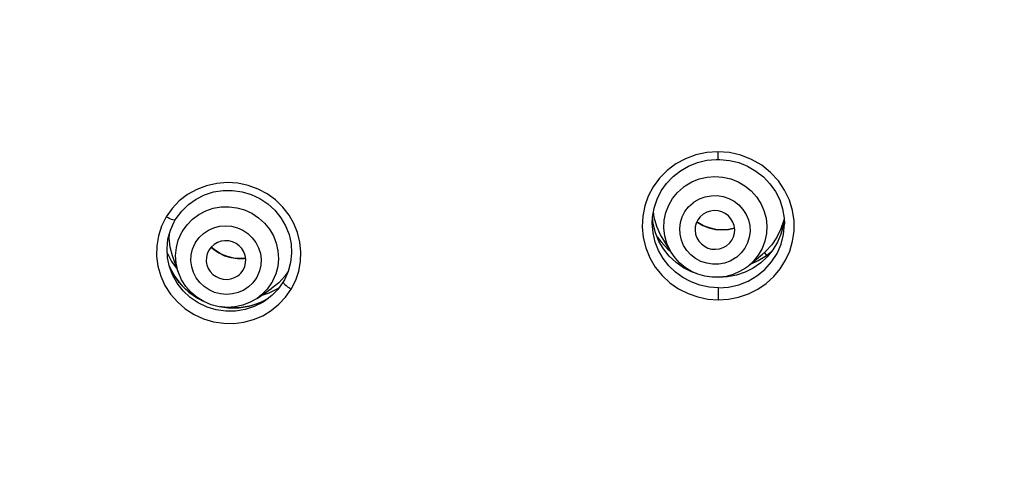
# Model space of a CAD drawing. Extents: x -559 to 8831, y -914 to 867.
# Drawn here: x 8514 to 8544, y -302 to -289 of the extents above; entities that cross this region are included whole.
import ezdxf

# ---------------------------------------------------------------- set-up
doc = ezdxf.new("R2010")
doc.units = 0
doc.header["$LTSCALE"] = 2
doc.header["$MEASUREMENT"] = 0
doc.layers.get('DEFPOINTS').update_dxf_attribs({"linetype": 'CONTINUOUS'})
doc.layers.add('OGGETTO', color=7, linetype='CONTINUOUS', lineweight=25)
doc.styles.add('ISO', font='tahoma.ttf')
doc.dimstyles.new('ISO-25', dxfattribs={"dimtxt": 20, "dimasz": 4, "dimexe": 1, "dimexo": 1.5, "dimgap": 1.5, "dimtad": 1, "dimdec": 0, "dimtxsty": 'ISO', "dimcen": 2.5, "dimclrd": 7, "dimclre": 7, "dimclrt": 7, "dimadec": 0, "dimazin": 0, "dimtfac": 1, "dimtdec": 0, "dimtmove": 0, "dimatfit": 3, "dimfxl": 1, "dimlwd": 13, "dimarcsym": 0})

# ---------------------------------------------------------------- blocks, each defined once
blk = doc.blocks.new('*D97')
at = {"layer": 'DEFPOINTS', "color": 0, "transparency": 16777216}
for p in [(8602.225, -220.805), (8492.243, -309.161), (8602.225, -309.162)]:
    blk.add_point(p, dxfattribs=at)
at = {"layer": 'OGGETTO', "color": 7, "lineweight": -2, "transparency": 16777216}
for p, q in [((8492.243, -307.661), (8492.243, -219.805)), ((8602.225, -307.662), (8602.225, -219.805))]:
    blk.add_line(p, q, dxfattribs=at)
at = {"layer": 'OGGETTO', "color": 7, "lineweight": 13, "transparency": 16777216}
blk.add_line((8496.243, -220.805), (8598.225, -220.805), dxfattribs=at)
at = {"layer": 'OGGETTO', "color": 7, "transparency": 16777216}
for points in [[(8496.243, -220.138), (8496.243, -221.471), (8492.243, -220.805)], [(8598.225, -220.138), (8598.225, -221.471), (8602.225, -220.805)]]:
    blk.add_solid(points, dxfattribs=at)
at = {"layer": 'OGGETTO', "color": 7, "transparency": 16777216, "insert": (8547.234, -207.908), "char_height": 20, "attachment_point": 5, "style": 'ISO'}
blk.add_mtext('Ø110', dxfattribs=at)

msp = doc.modelspace()

# ---------------------------------------------------------------- linework, layer by layer
at = {"layer": 'OGGETTO'}
for p, q in [((8535.271, -292.758), (8534.931, -292.782)), ((8535.624, -292.785), (8535.271, -292.758)), ((8518.741, -294.474), (8518.558, -294.732)), ((8533.343, -294.75), (8533.319, -294.57)), ((8533.282, -294.92), (8533.29, -294.744)), ((8533.282, -294.92), (8533.282, -294.918)), ((8533.312, -294.944), (8533.291, -294.74)), ((8533.42, -295.019), (8533.343, -294.75)), ((8534.633, -294.879), (8534.645, -294.889)), ((8537.265, -294.831), (8537.179, -295.096)), ((8537.276, -294.773), (8537.248, -294.998)), ((8537.276, -294.766), (8537.265, -294.831)), ((8537.276, -294.769), (8537.284, -294.94)), ((8533.38, -295.211), (8533.312, -294.944)), ((8533.485, -295.466), (8533.38, -295.211)), ((8537.284, -294.943), (8537.284, -294.94)), ((8533.43, -295.333), (8533.537, -295.481)), ((8533.626, -295.703), (8533.485, -295.466)), ((8533.537, -295.481), (8533.751, -295.704)), ((8533.849, -295.801), (8533.579, -295.351)), ((8518.591, -295.819), (8518.725, -296.077)), ((8520.054, -295.752), (8519.924, -295.644)), ((8533.751, -295.704), (8533.829, -295.767)), ((8536.67, -295.816), (8536.686, -295.834)), ((8536.738, -295.903), (8536.898, -295.774)), ((8518.725, -296.077), (8518.893, -296.314)), ((8518.928, -296.415), (8518.754, -295.914)), ((8536.208, -296.203), (8536.618, -295.862)), ((8536.26, -296.159), (8536.487, -296.056)), ((8536.566, -296.122), (8536.341, -296.279)), ((8536.487, -296.056), (8536.738, -295.903)), ((8536.686, -295.834), (8536.738, -295.903)), ((8518.777, -296.467), (8518.653, -296.217)), ((8518.653, -296.217), (8518.67, -296.259)), ((8518.686, -296.326), (8518.659, -296.245)), ((8518.67, -296.259), (8518.82, -296.538)), ((8518.686, -296.326), (8518.683, -296.319)), ((8518.748, -296.481), (8518.686, -296.326)), ((8522.248, -296.393), (8522.156, -296.525)), ((8536.095, -296.405), (8535.833, -296.496)), ((8536.341, -296.279), (8536.095, -296.405)), ((8536.208, -296.203), (8536.163, -296.239)), ((8536.453, -296.52), (8536.691, -296.325)), ((8518.89, -296.737), (8518.748, -296.481)), ((8518.949, -296.713), (8518.777, -296.467)), ((8522.156, -296.525), (8521.967, -296.725)), ((8535.283, -296.568), (8535.168, -296.559)), ((8536.186, -296.676), (8536.453, -296.52)), ((8521.31, -297.199), (8521.756, -296.892)), ((8521.676, -297.03), (8521.939, -296.901)), ((8521.967, -296.725), (8521.756, -296.892)), ((8521.939, -296.901), (8521.977, -296.876)), ((8521.492, -297.313), (8521.227, -297.448)), ((8521.448, -297.092), (8521.31, -297.199)), ((8521.384, -297.335), (8521.651, -297.2)), ((8521.652, -297.199), (8521.416, -297.321)), ((8521.433, -297.114), (8521.676, -297.03)), ((8521.572, -297.261), (8521.492, -297.313)), ((8521.76, -297.114), (8521.572, -297.261)), ((8521.574, -297.26), (8521.572, -297.261)), ((8521.077, -297.434), (8521.384, -297.335)), ((8521.416, -297.321), (8521.131, -297.42))]:
    msp.add_line(p, q, dxfattribs=at)
for points in [[(8534.931, -292.782), (8534.604, -292.852), (8534.29, -292.969), (8533.999, -293.128), (8533.735, -293.326), (8533.505, -293.558), (8533.313, -293.819), (8533.162, -294.102), (8533.054, -294.401), (8532.991, -294.713), (8532.975, -295.035), (8533.005, -295.357), (8533.084, -295.672), (8533.207, -295.972), (8533.374, -296.251), (8533.577, -296.503), (8533.815, -296.723), (8534.079, -296.907), (8534.364, -297.052), (8534.664, -297.157), (8534.969, -297.219), (8535.281, -297.241)], [(8535.281, -292.99), (8535.281, -292.988), (8535.28, -292.974), (8535.279, -292.95), (8535.278, -292.915), (8535.277, -292.87), (8535.277, -292.816), (8535.277, -292.758)], [(8535.281, -297.241), (8535.595, -297.222), (8535.897, -297.162), (8536.193, -297.06), (8536.474, -296.921), (8536.73, -296.745), (8536.96, -296.538), (8537.157, -296.303), (8537.32, -296.044), (8537.445, -295.766), (8537.531, -295.471), (8537.574, -295.165), (8537.574, -294.852), (8537.526, -294.535), (8537.433, -294.223), (8537.289, -293.922), (8537.1, -293.64), (8536.867, -293.388), (8536.596, -293.169), (8536.291, -292.994), (8535.963, -292.864), (8535.624, -292.785)], [(8533.29, -294.744), (8533.337, -294.466), (8533.425, -294.199), (8533.552, -293.947), (8533.715, -293.715), (8533.911, -293.51), (8534.135, -293.334), (8534.383, -293.192), (8534.65, -293.086), (8534.929, -293.018), (8535.216, -292.991), (8535.281, -292.99)], [(8535.281, -292.99), (8535.33, -292.991), (8535.619, -293.02), (8535.901, -293.089), (8536.17, -293.197), (8536.421, -293.342), (8536.648, -293.521), (8536.846, -293.729), (8537.011, -293.963), (8537.14, -294.218), (8537.229, -294.489), (8537.276, -294.769)], [(8522.348, -296.919), (8522.482, -296.652), (8522.576, -296.375), (8522.629, -296.083), (8522.641, -295.786), (8522.61, -295.494), (8522.539, -295.208), (8522.429, -294.934), (8522.28, -294.675), (8522.092, -294.434), (8521.87, -294.219), (8521.618, -294.036), (8521.341, -293.888), (8521.042, -293.779), (8520.729, -293.713), (8520.411, -293.692), (8520.092, -293.717), (8519.781, -293.787), (8519.483, -293.9), (8519.207, -294.056), (8518.957, -294.249), (8518.741, -294.474)], [(8534.277, -293.793), (8534.483, -293.671), (8534.705, -293.582), (8534.94, -293.527), (8535.181, -293.509), (8535.422, -293.527), (8535.657, -293.582), (8535.881, -293.671), (8536.089, -293.793), (8536.275, -293.945), (8536.436, -294.122), (8536.566, -294.322), (8536.664, -294.539), (8536.727, -294.767), (8536.752, -295.002), (8536.741, -295.238), (8536.692, -295.469), (8536.608, -295.69), (8536.489, -295.895), (8536.34, -296.079), (8536.208, -296.203)], [(8518.835, -294.819), (8518.86, -294.779), (8519.029, -294.554), (8519.233, -294.356), (8519.466, -294.191), (8519.723, -294.064), (8519.997, -293.977), (8520.282, -293.932), (8520.572, -293.93), (8520.859, -293.971), (8521.137, -294.054), (8521.399, -294.178), (8521.639, -294.338), (8521.852, -294.532), (8522.033, -294.755), (8522.177, -295.003), (8522.28, -295.268), (8522.34, -295.545), (8522.356, -295.827), (8522.327, -296.108), (8522.254, -296.38), (8522.139, -296.637), (8522.105, -296.696)], [(8533.849, -295.801), (8533.819, -295.749), (8533.721, -295.532), (8533.659, -295.304), (8533.633, -295.069), (8533.645, -294.833), (8533.693, -294.602), (8533.778, -294.381), (8533.896, -294.176), (8534.046, -293.992), (8534.223, -293.832)], [(8534.223, -293.832), (8534.232, -293.826), (8534.241, -293.819), (8534.25, -293.812), (8534.259, -293.806), (8534.268, -293.799), (8534.277, -293.793)], [(8535.803, -295.974), (8535.642, -296.067), (8535.473, -296.13), (8535.293, -296.163), (8535.109, -296.166), (8534.929, -296.137), (8534.755, -296.08), (8534.595, -295.994), (8534.451, -295.883), (8534.329, -295.749), (8534.231, -295.598), (8534.162, -295.433), (8534.122, -295.258), (8534.113, -295.08), (8534.135, -294.902), (8534.189, -294.731), (8534.271, -294.571), (8534.38, -294.43), (8534.515, -294.305)], [(8534.515, -294.305), (8534.521, -294.3), (8534.527, -294.296), (8534.533, -294.291), (8534.539, -294.287), (8534.546, -294.282), (8534.552, -294.278)], [(8534.552, -294.278), (8534.713, -294.185), (8534.882, -294.123), (8535.062, -294.09), (8535.245, -294.087), (8535.426, -294.115), (8535.599, -294.173), (8535.76, -294.259), (8535.904, -294.369), (8536.026, -294.503), (8536.123, -294.654), (8536.193, -294.82), (8536.233, -294.994), (8536.242, -295.173), (8536.219, -295.35), (8536.166, -295.521), (8536.083, -295.681), (8535.975, -295.822), (8535.839, -295.948)], [(8519.055, -295.161), (8519.191, -294.969), (8519.357, -294.8), (8519.547, -294.659), (8519.759, -294.548), (8519.985, -294.472), (8520.222, -294.43), (8520.462, -294.424), (8520.702, -294.456), (8520.934, -294.522), (8521.154, -294.623), (8521.355, -294.756), (8521.534, -294.917), (8521.685, -295.103), (8521.806, -295.309), (8521.893, -295.53), (8521.945, -295.761), (8521.959, -295.997), (8521.937, -296.231), (8521.877, -296.459), (8521.782, -296.674)], [(8535.631, -295.513), (8535.689, -295.436), (8535.74, -295.333), (8535.77, -295.223), (8535.777, -295.109), (8535.761, -294.996), (8535.723, -294.887), (8535.664, -294.787), (8535.587, -294.701), (8535.494, -294.63), (8535.388, -294.579), (8535.275, -294.548), (8535.158, -294.54), (8535.04, -294.554), (8534.93, -294.59), (8534.825, -294.648)], [(8518.558, -294.732), (8518.42, -295.01), (8518.325, -295.301), (8518.274, -295.606), (8518.268, -295.916), (8518.309, -296.223), (8518.394, -296.522), (8518.523, -296.806), (8518.693, -297.071), (8518.899, -297.308), (8519.137, -297.514), (8519.403, -297.684), (8519.69, -297.816), (8519.993, -297.906), (8520.302, -297.953), (8520.611, -297.956), (8520.913, -297.918), (8521.205, -297.84), (8521.482, -297.723), (8521.741, -297.567)], [(8518.835, -294.819), (8518.821, -294.828), (8518.797, -294.829), (8518.763, -294.823), (8518.721, -294.81), (8518.671, -294.79), (8518.615, -294.763), (8518.558, -294.732)], [(8518.659, -296.245), (8518.599, -295.968), (8518.584, -295.686), (8518.613, -295.406), (8518.686, -295.134), (8518.802, -294.877), (8518.835, -294.819)], [(8533.37, -295.492), (8533.306, -295.218), (8533.282, -294.92)], [(8534.825, -294.648), (8534.735, -294.727), (8534.665, -294.816), (8534.615, -294.919), (8534.585, -295.029), (8534.578, -295.143), (8534.593, -295.256), (8534.621, -295.341)], [(8534.832, -294.997), (8534.664, -294.9), (8534.64, -294.881)], [(8534.645, -294.889), (8534.815, -294.991), (8534.999, -295.065), (8535.193, -295.111), (8535.391, -295.127), (8535.59, -295.113), (8535.771, -295.071)], [(8518.928, -296.415), (8518.911, -296.362), (8518.86, -296.131), (8518.845, -295.896), (8518.868, -295.661), (8518.927, -295.434), (8519.022, -295.218)], [(8519.022, -295.218), (8519.027, -295.209), (8519.033, -295.199), (8519.038, -295.19), (8519.044, -295.18), (8519.049, -295.171), (8519.055, -295.161)], [(8519.451, -295.504), (8519.559, -295.357), (8519.687, -295.233), (8519.837, -295.133), (8520.002, -295.059), (8520.178, -295.014), (8520.36, -295), (8520.541, -295.016), (8520.718, -295.062), (8520.884, -295.137), (8521.036, -295.238), (8521.167, -295.363), (8521.276, -295.508), (8521.358, -295.668), (8521.411, -295.84), (8521.434, -296.018), (8521.425, -296.197), (8521.385, -296.369), (8521.314, -296.537)], [(8533.579, -295.351), (8533.535, -295.275), (8533.42, -295.019)], [(8535.771, -295.07), (8535.593, -295.11), (8535.398, -295.125), (8535.204, -295.11), (8535.014, -295.067), (8534.832, -294.997)], [(8537.179, -295.096), (8537.056, -295.347), (8536.898, -295.577), (8536.708, -295.783), (8536.618, -295.862)], [(8536.691, -296.325), (8536.895, -296.096), (8537.06, -295.839), (8537.182, -295.559), (8537.257, -295.263), (8537.284, -294.943)], [(8537.248, -294.998), (8537.178, -295.255), (8537.074, -295.5), (8536.935, -295.728)], [(8518.754, -295.914), (8518.682, -295.643), (8518.652, -295.376), (8518.656, -295.249)], [(8519.429, -295.543), (8519.433, -295.537), (8519.436, -295.53), (8519.44, -295.523), (8519.444, -295.517), (8519.448, -295.51), (8519.451, -295.504)], [(8520.889, -296.342), (8520.939, -296.235), (8520.965, -296.125), (8520.969, -296.011), (8520.95, -295.898), (8520.909, -295.791), (8520.848, -295.693), (8520.768, -295.608), (8520.674, -295.539), (8520.567, -295.49), (8520.453, -295.461), (8520.336, -295.455), (8520.221, -295.471), (8520.11, -295.509), (8520.01, -295.567), (8519.925, -295.644), (8519.853, -295.738)], [(8533.613, -295.994), (8533.474, -295.752), (8533.37, -295.492)], [(8534.621, -295.341), (8534.632, -295.365), (8534.69, -295.465), (8534.768, -295.552), (8534.861, -295.622), (8534.966, -295.674), (8535.079, -295.704), (8535.197, -295.713), (8535.314, -295.699), (8535.424, -295.662), (8535.529, -295.604)], [(8535.529, -295.604), (8535.619, -295.526), (8535.631, -295.513)], [(8521.291, -296.576), (8521.184, -296.723), (8521.056, -296.847), (8520.906, -296.947), (8520.74, -297.021), (8520.564, -297.066), (8520.383, -297.08), (8520.201, -297.064), (8520.025, -297.018), (8519.859, -296.943), (8519.707, -296.842), (8519.576, -296.717), (8519.467, -296.572), (8519.385, -296.411), (8519.331, -296.24), (8519.309, -296.062), (8519.318, -295.883), (8519.358, -295.711), (8519.429, -295.543)], [(8519.853, -295.738), (8519.804, -295.845), (8519.778, -295.955), (8519.774, -296.069), (8519.784, -296.144)], [(8519.924, -295.645), (8519.988, -295.706), (8520.15, -295.819)], [(8520.964, -295.984), (8520.808, -295.995), (8520.607, -295.979), (8520.412, -295.932), (8520.226, -295.856), (8520.054, -295.752)], [(8520.15, -295.819), (8520.329, -295.906), (8520.519, -295.965), (8520.716, -295.995), (8520.916, -295.994), (8520.964, -295.986)], [(8534, -296.108), (8533.798, -295.918), (8533.626, -295.703)], [(8536.108, -296.279), (8535.924, -296.389), (8535.727, -296.474), (8535.519, -296.532), (8535.304, -296.56), (8535.088, -296.559), (8534.873, -296.529), (8534.665, -296.469), (8534.467, -296.383), (8534.283, -296.27), (8534.117, -296.134), (8533.971, -295.976), (8533.849, -295.801)], [(8536.935, -295.728), (8536.765, -295.937), (8536.566, -296.122)], [(8535.283, -296.881), (8535, -296.859), (8534.722, -296.799), (8534.457, -296.701), (8534.208, -296.569), (8533.984, -296.406), (8533.784, -296.214), (8533.613, -295.994)], [(8534.616, -296.448), (8534.474, -296.397), (8534.227, -296.269), (8534, -296.108)], [(8535.839, -295.948), (8535.833, -295.952), (8535.827, -295.957), (8535.821, -295.961), (8535.815, -295.966), (8535.809, -295.97), (8535.803, -295.974)], [(8521.31, -297.199), (8521.103, -297.318), (8520.879, -297.405), (8520.643, -297.456), (8520.402, -297.471), (8520.161, -297.45), (8519.926, -297.391), (8519.702, -297.298), (8519.495, -297.172), (8519.311, -297.017), (8519.152, -296.836), (8519.024, -296.634), (8518.928, -296.415)], [(8519.784, -296.144), (8519.793, -296.182), (8519.834, -296.289), (8519.894, -296.387), (8519.974, -296.472), (8520.069, -296.541), (8520.176, -296.59), (8520.29, -296.619), (8520.406, -296.625), (8520.522, -296.609), (8520.632, -296.571), (8520.733, -296.512), (8520.782, -296.472)], [(8520.782, -296.472), (8520.818, -296.436), (8520.889, -296.342)], [(8536.163, -296.239), (8536.154, -296.245), (8536.145, -296.252), (8536.136, -296.259), (8536.127, -296.265), (8536.118, -296.272), (8536.109, -296.278)], [(8518.82, -296.538), (8519.014, -296.791), (8519.245, -297.012), (8519.508, -297.197), (8519.648, -297.265)], [(8519.673, -297.281), (8519.654, -297.273), (8519.392, -297.121), (8519.155, -296.933), (8518.949, -296.713)], [(8521.314, -296.537), (8521.31, -296.543), (8521.306, -296.55), (8521.303, -296.556), (8521.299, -296.563), (8521.295, -296.569), (8521.291, -296.576)], [(8521.782, -296.674), (8521.777, -296.683), (8521.772, -296.693), (8521.766, -296.703), (8521.761, -296.712), (8521.755, -296.722), (8521.75, -296.731)], [(8522.105, -296.696), (8521.941, -296.926), (8521.76, -297.114)], [(8522.105, -296.696), (8522.103, -296.704), (8522.108, -296.723), (8522.125, -296.748), (8522.152, -296.777), (8522.19, -296.811), (8522.237, -296.847), (8522.291, -296.884), (8522.348, -296.919)], [(8535.833, -296.496), (8535.56, -296.55), (8535.283, -296.568)], [(8535.283, -296.881), (8535.594, -296.859), (8535.898, -296.79), (8536.186, -296.676)], [(8521.227, -297.448), (8520.949, -297.538), (8520.661, -297.584), (8520.368, -297.587), (8520.078, -297.546), (8519.796, -297.461), (8519.531, -297.334), (8519.287, -297.169), (8519.072, -296.968), (8518.89, -296.737)], [(8521.75, -296.731), (8521.613, -296.923), (8521.448, -297.092)], [(8521.741, -297.567), (8521.976, -297.379), (8522.177, -297.164), (8522.348, -296.919)], [(8535.283, -296.881), (8535.282, -296.9), (8535.281, -296.93), (8535.28, -296.968), (8535.279, -297.013), (8535.278, -297.065), (8535.278, -297.122), (8535.277, -297.182), (8535.277, -297.241)], [(8521.131, -297.42), (8520.835, -297.476), (8520.532, -297.489), (8520.23, -297.459), (8520.208, -297.454)], [(8520.238, -297.457), (8520.432, -297.486), (8520.757, -297.485), (8521.077, -297.434)]]:
    msp.add_lwpolyline(points, dxfattribs=at)

# ---------------------------------------------------------------- dimensions: what is measured, and where the dimension line sits
dim = msp.add_linear_dim(base=(8602.225, -220.805), p1=(8492.243, -309.161), p2=(8602.225, -309.162), text='Ø<>', dimstyle='ISO-25', dxfattribs=at)
dim.commit()
dim.dimension.update_dxf_attribs({"geometry": '*D97', "text_midpoint": (8547.234, -207.908)})

doc.saveas('drawing.dxf')
